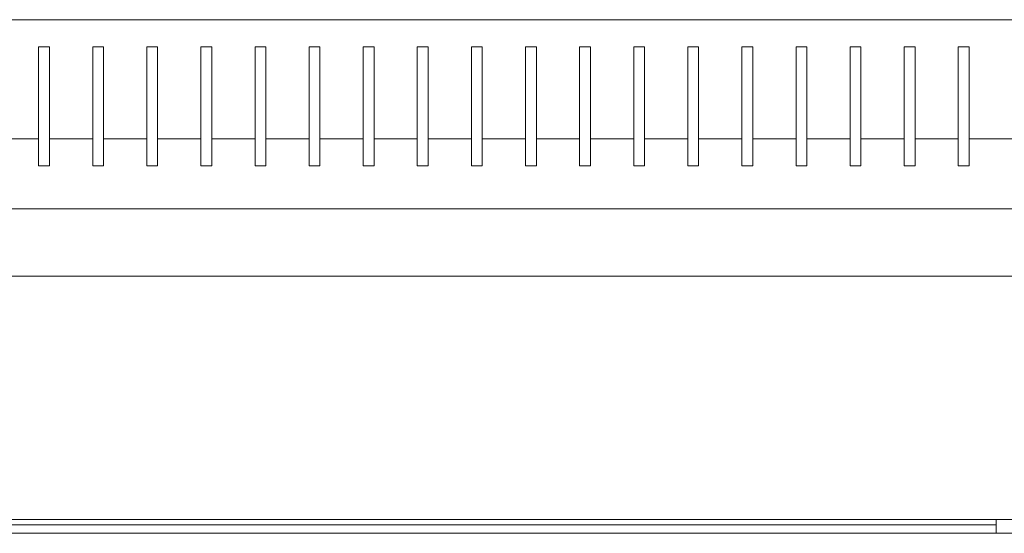
# Model space of a CAD drawing. Units: millimetres. Extents: x -446 to 2299, y -1822 to 849.
# Drawn here: x -5 to 177, y 754 to 849 of the extents above; entities that cross this region are included whole.
import ezdxf

# ---------------------------------------------------------------- set-up
doc = ezdxf.new("R2010")
doc.units = ezdxf.units.MM

# ---------------------------------------------------------------- blocks, each defined once
blk = doc.blocks.new('A$C15C02DFA')
at = {"color": 0, "linetype": 'Continuous', "lineweight": 0, "extrusion": (0, 1, -2.22045e-16)}
for p, q in [((10897.25, -8420.41), (11497.25, -8420.41)), ((11201.25, -8442.41), (11201.25, -8425.41)), ((11201.25, -8425.41), (11203.25, -8425.41)), ((11203.25, -8425.41), (11203.25, -8442.41)), ((11211.25, -8442.41), (11211.25, -8425.41)), ((11211.25, -8425.41), (11213.25, -8425.41)), ((11213.25, -8425.41), (11213.25, -8442.41)), ((11221.25, -8442.41), (11221.25, -8425.41)), ((11221.25, -8425.41), (11223.25, -8425.41)), ((11223.25, -8425.41), (11223.25, -8442.41)), ((11231.25, -8442.41), (11231.25, -8425.41)), ((11231.25, -8425.41), (11233.25, -8425.41)), ((11233.25, -8425.41), (11233.25, -8442.41)), ((11241.25, -8442.41), (11241.25, -8425.41)), ((11241.25, -8425.41), (11243.25, -8425.41)), ((11243.25, -8425.41), (11243.25, -8442.41)), ((11251.25, -8442.41), (11251.25, -8425.41)), ((11251.25, -8425.41), (11253.25, -8425.41)), ((11253.25, -8425.41), (11253.25, -8442.41)), ((11261.25, -8442.41), (11261.25, -8425.41)), ((11261.25, -8425.41), (11263.25, -8425.41)), ((11263.25, -8425.41), (11263.25, -8442.41)), ((11271.25, -8442.41), (11271.25, -8425.41)), ((11271.25, -8425.41), (11273.25, -8425.41)), ((11273.25, -8425.41), (11273.25, -8442.41)), ((11281.25, -8442.41), (11281.25, -8425.41)), ((11281.25, -8425.41), (11283.25, -8425.41)), ((11283.25, -8425.41), (11283.25, -8442.41)), ((11291.25, -8442.41), (11291.25, -8425.41)), ((11291.25, -8425.41), (11293.25, -8425.41)), ((11293.25, -8425.41), (11293.25, -8442.41)), ((11301.25, -8442.41), (11301.25, -8425.41)), ((11301.25, -8425.41), (11303.25, -8425.41)), ((11303.25, -8425.41), (11303.25, -8442.41)), ((11311.25, -8442.41), (11311.25, -8425.41)), ((11311.25, -8425.41), (11313.25, -8425.41)), ((11313.25, -8425.41), (11313.25, -8442.41)), ((11321.25, -8442.41), (11321.25, -8425.41)), ((11321.25, -8425.41), (11323.25, -8425.41)), ((11323.25, -8425.41), (11323.25, -8442.41)), ((11331.25, -8442.41), (11331.25, -8425.41)), ((11331.25, -8425.41), (11333.25, -8425.41)), ((11333.25, -8425.41), (11333.25, -8442.41)), ((11341.25, -8442.41), (11341.25, -8425.41)), ((11341.25, -8425.41), (11343.25, -8425.41)), ((11343.25, -8425.41), (11343.25, -8442.41)), ((11351.25, -8442.41), (11351.25, -8425.41)), ((11351.25, -8425.41), (11353.25, -8425.41)), ((11353.25, -8425.41), (11353.25, -8442.41)), ((11361.25, -8442.41), (11361.25, -8425.41)), ((11361.25, -8425.41), (11363.25, -8425.41)), ((11363.25, -8425.41), (11363.25, -8442.41)), ((11371.25, -8442.41), (11371.25, -8425.41)), ((11371.25, -8425.41), (11373.25, -8425.41)), ((11373.25, -8425.41), (11373.25, -8442.41)), ((11201.25, -8442.41), (11193.25, -8442.41)), ((11201.25, -8447.41), (11201.25, -8442.41)), ((11211.25, -8442.41), (11203.25, -8442.41)), ((11203.25, -8442.41), (11203.25, -8447.41)), ((11211.25, -8447.41), (11211.25, -8442.41)), ((11221.25, -8442.41), (11213.25, -8442.41)), ((11213.25, -8442.41), (11213.25, -8447.41)), ((11221.25, -8447.41), (11221.25, -8442.41)), ((11231.25, -8442.41), (11223.25, -8442.41)), ((11223.25, -8442.41), (11223.25, -8447.41)), ((11231.25, -8447.41), (11231.25, -8442.41)), ((11241.25, -8442.41), (11233.25, -8442.41)), ((11233.25, -8442.41), (11233.25, -8447.41)), ((11241.25, -8447.41), (11241.25, -8442.41)), ((11251.25, -8442.41), (11243.25, -8442.41)), ((11243.25, -8442.41), (11243.25, -8447.41)), ((11251.25, -8447.41), (11251.25, -8442.41)), ((11261.25, -8442.41), (11253.25, -8442.41)), ((11253.25, -8442.41), (11253.25, -8447.41)), ((11261.25, -8447.41), (11261.25, -8442.41)), ((11271.25, -8442.41), (11263.25, -8442.41)), ((11263.25, -8442.41), (11263.25, -8447.41)), ((11271.25, -8447.41), (11271.25, -8442.41)), ((11281.25, -8442.41), (11273.25, -8442.41)), ((11273.25, -8442.41), (11273.25, -8447.41)), ((11281.25, -8447.41), (11281.25, -8442.41)), ((11291.25, -8442.41), (11283.25, -8442.41)), ((11283.25, -8442.41), (11283.25, -8447.41)), ((11291.25, -8447.41), (11291.25, -8442.41)), ((11301.25, -8442.41), (11293.25, -8442.41)), ((11293.25, -8442.41), (11293.25, -8447.41)), ((11301.25, -8447.41), (11301.25, -8442.41)), ((11311.25, -8442.41), (11303.25, -8442.41)), ((11303.25, -8442.41), (11303.25, -8447.41)), ((11311.25, -8447.41), (11311.25, -8442.41)), ((11321.25, -8442.41), (11313.25, -8442.41)), ((11313.25, -8442.41), (11313.25, -8447.41)), ((11321.25, -8447.41), (11321.25, -8442.41)), ((11331.25, -8442.41), (11323.25, -8442.41)), ((11323.25, -8442.41), (11323.25, -8447.41)), ((11331.25, -8447.41), (11331.25, -8442.41)), ((11341.25, -8442.41), (11333.25, -8442.41)), ((11333.25, -8442.41), (11333.25, -8447.41)), ((11341.25, -8447.41), (11341.25, -8442.41)), ((11351.25, -8442.41), (11343.25, -8442.41)), ((11343.25, -8442.41), (11343.25, -8447.41)), ((11351.25, -8447.41), (11351.25, -8442.41)), ((11361.25, -8442.41), (11353.25, -8442.41)), ((11353.25, -8442.41), (11353.25, -8447.41)), ((11361.25, -8447.41), (11361.25, -8442.41)), ((11371.25, -8442.41), (11363.25, -8442.41)), ((11363.25, -8442.41), (11363.25, -8447.41)), ((11371.25, -8447.41), (11371.25, -8442.41)), ((11381.25, -8442.41), (11373.25, -8442.41)), ((11373.25, -8442.41), (11373.25, -8447.41)), ((11203.25, -8447.41), (11201.25, -8447.41)), ((11213.25, -8447.41), (11211.25, -8447.41)), ((11223.25, -8447.41), (11221.25, -8447.41)), ((11233.25, -8447.41), (11231.25, -8447.41)), ((11243.25, -8447.41), (11241.25, -8447.41)), ((11253.25, -8447.41), (11251.25, -8447.41)), ((11263.25, -8447.41), (11261.25, -8447.41)), ((11273.25, -8447.41), (11271.25, -8447.41)), ((11283.25, -8447.41), (11281.25, -8447.41)), ((11293.25, -8447.41), (11291.25, -8447.41)), ((11303.25, -8447.41), (11301.25, -8447.41)), ((11313.25, -8447.41), (11311.25, -8447.41)), ((11323.25, -8447.41), (11321.25, -8447.41)), ((11333.25, -8447.41), (11331.25, -8447.41)), ((11343.25, -8447.41), (11341.25, -8447.41)), ((11353.25, -8447.41), (11351.25, -8447.41)), ((11363.25, -8447.41), (11361.25, -8447.41)), ((11373.25, -8447.41), (11371.25, -8447.41)), ((10897.25, -8455.41), (11497.25, -8455.41)), ((11497.25, -8467.81), (10897.25, -8467.81)), ((11497.25, -8512.81), (10897.25, -8512.81)), ((11016.25, -8513.81), (11378.25, -8513.81)), ((11378.25, -8515.38), (11378.25, -8512.81)), ((10944.75, -8515.38), (11450.75, -8515.38))]:
    blk.add_line(p, q, dxfattribs=at)

msp = doc.modelspace()

# ---------------------------------------------------------------- block references
msp.add_blockref('A$C15C02DFA', (-11202.483, 9269.017))

doc.saveas('drawing.dxf')
